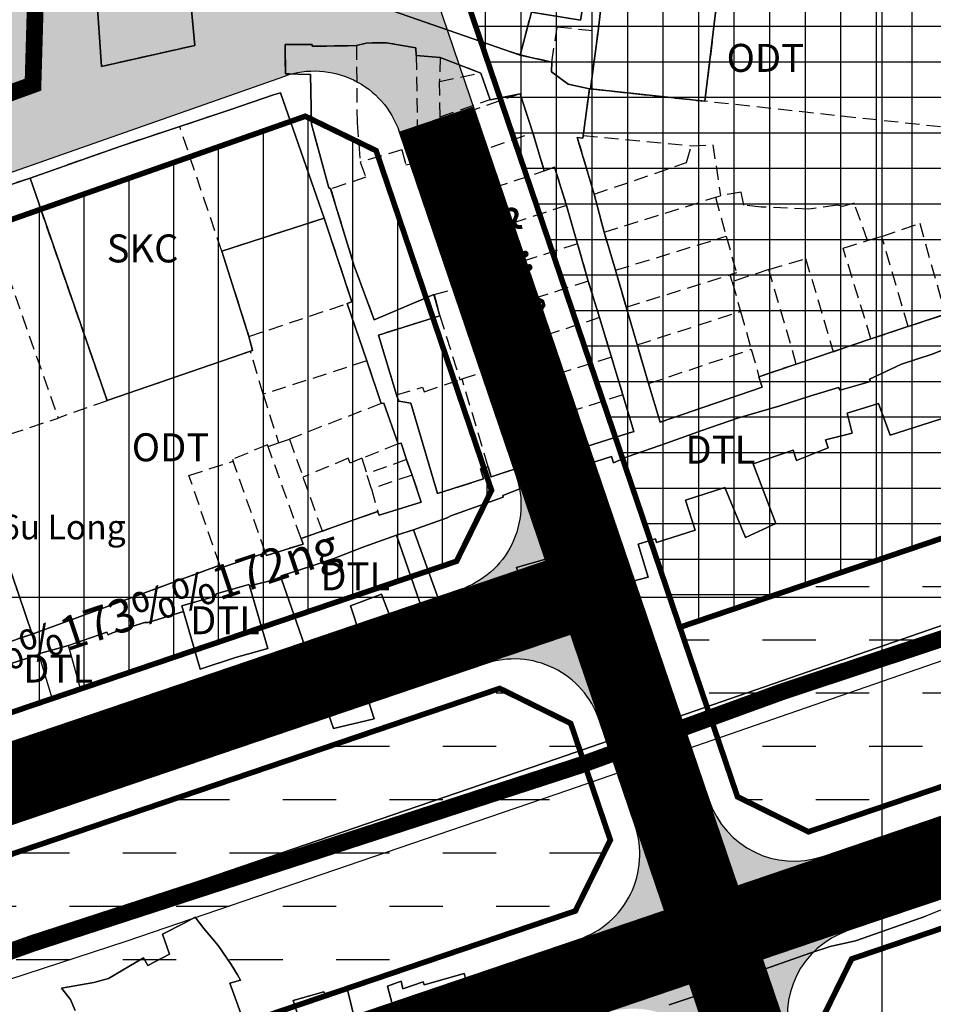
# Model space of a CAD drawing. Units: millimetres. Extents: x 599249 to 600923, y 1188071 to 1189503.
# Drawn here: x 600123 to 600205, y 1188764 to 1188852 of the extents above; entities that cross this region are included whole.
import ezdxf
from ezdxf.enums import TextEntityAlignment as Align

# ---------------------------------------------------------------- set-up
doc = ezdxf.new("R2010")
doc.units = ezdxf.units.MM
doc.header["$LTSCALE"] = 0.2
for name, pattern in [('CENTER', [2, 1.25, -0.25, 0.25, -0.25]), ('CENTER2', [1.125, 0.75, -0.125, 0.125, -0.125]), ('DASHED', [0.75, 0.5, -0.25]), ('HIDDEN', [9.525, 6.35, -3.175])]:
    doc.linetypes.add(name, pattern=pattern)
doc.layers.add('A-TIM', color=8, linetype='CENTER2', lineweight=18)
doc.layers.add('H-DCXDM', color=52, linetype='Continuous', lineweight=25)
for name, color, linetype in [('cocau', 120, 'Continuous'), ('ct cong cong', 1, 'Continuous'), ('ht phuong 11', 250, 'Continuous'), ('long duong', 2, 'Continuous'), ('RANH', 1, 'CENTER'), ('RANH QH', 6, 'Continuous'), ('TEXT', 7, 'Continuous')]:
    doc.layers.add(name, color=color, linetype=linetype)
doc.layers.add('H- DUONG', color=7, linetype='Continuous', lineweight=18, true_color=0x919191)
doc.styles.add('BIGFONT', font='vn_vni.shx', dxfattribs={"height": 0.2})
doc.styles.get("Standard").update_dxf_attribs({"font": 'VNI-Helve-Bold.TTF'})
doc.styles.add('txt', font='vn_vni.shx', dxfattribs={"height": 0.2})
doc.linetypes.add('FENCELINE2', pattern='A,0.25,-0.1,[132,ltypeshp.shx,S=0.1,R=0,X=-0.1,Y=0],-0.1,1', length=1.45)

# ---------------------------------------------------------------- blocks, each defined once
blk = doc.blocks.new('A$C55B358F4')
at = {"layer": 'ht phuong 11', "linetype": 'Continuous'}
for p, q in [((317.5, 100), (317.5, 545)), ((282.48, 344.456), (285.136, 344.976)), ((-611.15, 300), (682.736, 300)), ((241.544, 296.701), (204.566, 284.24)), ((242.129, 294.951), (244.802, 295.691))]:
    blk.add_line(p, q, dxfattribs=at)
at = {"layer": 'ht phuong 11', "linetype": 'HIDDEN'}
for p, q in [((305.26, 374.2), (301.65, 344.31)), ((292.11, 350.59), (294.02, 367.34)), ((291.43, 345.42), (292.11, 350.59)), ((287.97, 347.82), (285.14, 348.45)), ((275.85, 348.4), (276, 340.44)), ((278, 348.22), (275.85, 348.4)), ((278, 348.22), (277.95, 346.09)), ((281.64, 346.84), (278, 348.22)), ((277.95, 346.09), (281.64, 346.84)), ((278, 342.93), (277.95, 346.09)), ((290.78, 341.27), (291.34, 345.43)), ((291.34, 345.43), (291.43, 345.42)), ((291.43, 345.42), (301.65, 344.31)), ((263.12, 344.89), (259.21, 343.54)), ((259.21, 343.54), (256.7, 342.71)), ((254.73, 342.06), (256.7, 342.71)), ((278.09, 342.54), (278, 342.93)), ((278.09, 342.54), (278.5, 340.81)), ((254.73, 342.06), (249.48, 340.31)), ((258.49, 330.92), (254.73, 342.06)), ((286.28, 341.51), (287.3, 338.1)), ((278.5, 340.81), (276, 340.44)), ((290.78, 341.27), (300.46, 340.34)), ((249.48, 340.31), (241.36, 337.45)), ((274.59, 339.99), (270.86, 338.87)), ((276, 340.44), (274.59, 339.99)), ((241.36, 337.45), (236.9, 335.95)), ((248.24, 317.56), (241.36, 337.45)), ((236.9, 335.95), (243.86, 316.01)), ((292.65, 332.61), (291.76, 336.01)), ((292.65, 332.61), (302.6, 335.74)), ((302.6, 335.74), (303.05, 335.88)), ((302.6, 335.74), (303.56, 332.25)), ((289.28, 335.01), (290.26, 331.58)), ((267.64, 333.87), (258.49, 330.92)), ((293.67, 329.22), (292.65, 332.61)), ((293.67, 329.22), (303.56, 332.25)), ((316.19, 331.86), (317.46, 332.24)), ((319.81, 324.19), (317.46, 332.24)), ((258.49, 330.92), (260.92, 323.3)), ((290.26, 331.58), (280.87, 328.56)), ((290.26, 331.58), (291.23, 328.25)), ((294.63, 325.93), (293.67, 329.22)), ((307.35, 329.28), (304.09, 328.19)), ((309.82, 320.83), (307.35, 329.28)), ((291.23, 328.25), (281.6, 325.12)), ((291.23, 328.25), (292.24, 324.98)), ((294.63, 325.93), (303.92, 328.82)), ((304.09, 328.19), (303.92, 328.82)), ((304.09, 328.19), (304.84, 325.53)), ((277.45, 327.04), (280.56, 327.89)), ((280.56, 327.89), (281.6, 325.12)), ((277.45, 327.04), (277.97, 325.15)), ((260.92, 323.3), (269.68, 326.23)), ((269.68, 326.23), (271.45, 321.11)), ((294.63, 325.93), (295.6, 322.56)), ((277.97, 325.15), (279.77, 319.43)), ((281.6, 325.12), (282.74, 321.87)), ((292.24, 324.98), (282.74, 321.87)), ((292.24, 324.98), (293.3, 321.45)), ((295.6, 322.56), (304.84, 325.53)), ((304.84, 325.53), (305.79, 322.15)), ((319.81, 324.19), (323.13, 325.28)), ((316.49, 323.08), (319.81, 324.19)), ((313.11, 321.94), (316.49, 323.08)), ((296.62, 319.09), (295.6, 322.56)), ((296.62, 319.09), (305.79, 322.15)), ((305.79, 322.15), (306.48, 319.7)), ((261.05, 321.97), (248.24, 317.56)), ((262.18, 318.13), (261.05, 321.97)), ((282.74, 321.87), (283.17, 320.56)), ((293.3, 321.45), (284.91, 318.81)), ((293.3, 321.45), (294.32, 318.07)), ((313.11, 321.94), (309.82, 320.83)), ((271.45, 321.11), (262.18, 318.13)), ((271.45, 321.11), (272.73, 317.3)), ((279.96, 319.5), (283.17, 320.56)), ((283.17, 320.56), (283.9, 318.41)), ((309.82, 320.83), (306.48, 319.7)), ((279.77, 319.43), (279.96, 319.5)), ((282.29, 311.64), (279.96, 319.5)), ((284.91, 318.81), (283.9, 318.41)), ((285.89, 315.4), (284.91, 318.81)), ((262.18, 318.13), (263.57, 313.8)), ((294.32, 318.07), (285.89, 315.4)), ((248.24, 317.56), (243.86, 316.01)), ((272.73, 317.3), (264.53, 314.13)), ((263.57, 313.8), (264.53, 314.13)), ((264.53, 314.13), (265.76, 310.73)), ((262.63, 313.47), (263.57, 313.8)), ((265.57, 305.24), (262.63, 313.47)), ((274.25, 313.69), (271, 312.41)), ((271, 312.41), (271.43, 311.04)), ((262.39, 303.95), (259.52, 312.15)), ((275, 312.29), (271.43, 311.04)), ((275.5, 310.91), (275, 312.29)), ((267.48, 305.91), (265.76, 310.73)), ((271.87, 309.68), (271.43, 311.04)), ((275.5, 310.91), (271.87, 309.68)), ((271.87, 309.68), (272.42, 307.66)), ((267.48, 305.91), (272.42, 307.66)), ((265.57, 305.24), (267.48, 305.91))]:
    blk.add_line(p, q, dxfattribs=at)
at = {"layer": 'ht phuong 11', "linetype": 'Continuous'}
for points in [[(324.117, 322.584), (321.948, 321.724), (319.201, 320.813), (316.348, 319.493), (316.438, 319.263), (313.733, 318.493), (313.601, 318.753), (311.118, 318.003), (308.256, 317.063), (304.577, 315.983), (301.369, 314.883), (298.3, 313.783), (294.72, 312.533), (293.5, 311.993), (293.302, 312.583), (289.862, 311.483), (289.912, 311.323), (285.961, 310.012), (283.593, 309.092), (283.618, 308.942), (278.966, 307.262), (278.62, 307.082), (275.617, 306.022), (274.091, 305.532), (271.196, 304.492), (268.499, 303.452), (266.478, 302.762), (263.789, 301.922), (263.798, 301.692), (260.952, 301.002), (260.902, 301.142), (257.982, 300.292), (257.933, 300.091), (254.922, 299.221), (255.071, 298.731), (251.903, 297.731), (251.573, 297.731), (248.736, 296.821), (248.332, 296.641), (248.216, 296.881), (244.802, 295.691), (242.129, 294.951), (242.113, 294.871), (239.127, 293.911)], [(247.4, 352.647), (247.738, 347.426), (256.069, 349.296), (255.788, 352.457)], [(272.368, 352.877), (285.136, 348.446), (287.973, 347.816), (287.94, 346.936), (289.442, 345.846), (291.339, 345.426), (290.753, 341.025), (290.25, 341.065), (291.759, 336.015), (292.65, 332.615), (293.673, 329.224), (296.618, 319.093), (297.649, 315.643), (306.779, 318.763), (306.483, 319.703), (316.488, 323.084), (323.128, 325.284)], [(255.788, 352.457), (256.069, 349.296), (247.738, 347.426), (247.4, 352.647)], [(247.4, 352.647), (247.738, 347.426), (256.069, 349.296), (255.788, 352.457)], [(76.932, 213.013), (143.133, 236.965), (202.381, 256.867), (249.05, 272.099), (288.386, 285.55), (340.177, 303.492), (387.201, 318.723), (421.079, 330.155), (446.019, 338.455), (476.621, 350.456)], [(477.973, 347.764), (447.041, 335.633), (428.774, 329.554), (420.832, 326.905), (388.143, 315.875), (341.13, 300.647), (289.362, 282.713), (250.001, 269.254), (203.324, 254.019), (144.121, 234.132), (77.942, 210.188)], [(294.1, 368.09), (292.11, 350.59), (291.43, 345.42), (301.65, 344.31), (305.26, 374.2)], [(323.128, 325.284), (316.488, 323.084), (306.483, 319.703), (306.779, 318.763), (297.649, 315.643), (296.618, 319.093), (293.673, 329.224), (292.65, 332.615), (291.759, 336.015), (290.25, 341.065), (290.753, 341.025), (291.339, 345.426), (289.442, 345.846), (287.94, 346.936), (287.973, 347.816), (285.136, 348.446), (286.159, 352.277), (290.53, 351.566), (293.26, 367.468)], [(281.911, 376.009), (280.913, 370.208), (280.789, 369.558), (293.26, 367.468), (290.53, 351.566), (286.159, 352.277), (285.136, 348.446)], [(285.136, 348.446), (287.973, 347.816), (287.94, 346.936), (289.442, 345.846), (291.339, 345.426), (290.753, 341.025), (290.25, 341.065), (291.759, 336.015), (292.65, 332.615), (293.673, 329.224), (296.618, 319.093), (297.649, 315.643), (306.779, 318.763), (306.483, 319.703), (316.488, 323.084), (323.128, 325.284)], [(305.26, 374.2), (301.65, 344.31), (291.43, 345.42), (292.11, 350.59), (294.1, 368.09), (295.05, 375.609)], [(239.127, 293.911), (242.113, 294.871), (242.129, 294.951), (243.3, 291.011), (245.882, 291.811), (244.802, 295.691), (248.216, 296.881), (248.332, 296.641), (248.736, 296.821), (251.573, 297.731), (251.903, 297.731), (255.071, 298.731), (256.572, 293.581), (259.731, 294.601), (262.61, 295.401), (260.952, 301.002), (263.798, 301.692), (268.483, 288.26), (272.112, 289.12), (270.998, 292.581), (269.959, 294.481), (269.472, 296.261), (270.817, 296.711), (269.984, 299.231), (272.772, 300.282), (274.034, 296.911), (276.69, 298.071), (274.091, 305.532), (275.617, 306.022), (279.181, 296.111), (282.01, 297.071), (284.187, 297.871), (283.041, 301.382), (284.987, 302.082), (284.822, 302.662), (287.833, 303.532), (287.998, 302.942), (291.982, 304.072), (292.914, 300.832), (296.593, 301.802), (295.694, 304.742), (297.228, 305.222), (297.327, 304.902), (300.791, 306.002), (299.933, 308.672), (303.447, 309.802), (305.287, 305.342), (308, 306.572), (305.963, 311.923), (309.543, 313.153), (309.848, 312.203), (312.677, 313.353), (312.438, 314.063), (314.822, 314.663), (314.368, 316.453), (317.148, 317.323), (318.203, 314.493), (323.994, 316.323)], [(466.463, 346.472), (446.019, 338.455), (421.079, 330.155), (386.677, 318.553), (386.677, 318.553), (340.177, 303.492), (288.386, 285.55), (249.05, 272.099), (202.381, 256.867), (143.133, 236.965), (76.932, 213.013)], [(285.136, 348.446), (272.368, 352.877), (266.668, 353.807)], [(268.054, 336.595), (266.511, 342.266), (266.42, 346.716), (264.169, 346.756), (264.144, 349.376), (266.552, 349.376), (266.577, 349.226), (270.52, 349.286), (271.402, 349.516), (273.201, 349.536), (275.832, 349.086), (275.848, 348.396), (278.001, 348.216), (281.639, 346.836), (282.48, 344.456)], [(324.002, 278.279), (316.273, 276.039), (313.056, 275.499), (310.112, 274.749), (304.907, 272.869), (305.542, 270.919), (301.204, 269.419), (295.842, 267.638), (295.372, 269.048), (291.941, 267.798), (292.559, 265.928), (286.893, 264.728), (286.34, 266.888), (283.659, 266.218), (283.816, 265.558), (280.599, 264.768), (280.154, 266.368), (276.582, 265.358), (276.483, 265.628), (274.669, 265.018), (274.512, 265.698), (273.3, 265.228), (273.976, 262.658)], [(270.503, 261.748), (269.654, 265.138), (268.301, 264.698), (267.658, 264.598), (267.616, 264.728), (264.87, 263.948), (265.398, 262.298)], [(260.68, 261.488), (259.203, 265.518), (260.16, 265.768), (259.896, 266.248), (259.319, 267.178), (258.18, 268.868), (256.877, 270.409), (256.102, 271.419), (255.178, 270.909), (253.182, 269.899), (253.834, 268.098), (251.887, 267.098), (251.508, 267.768), (248.381, 265.928), (247.07, 265.578), (244.183, 265.078), (244.967, 264.048), (245.404, 263.068)], [(76.932, 213.013), (143.133, 236.965), (202.381, 256.867), (249.05, 272.099), (288.386, 285.55), (340.177, 303.492), (386.677, 318.553), (421.079, 330.155), (446.019, 338.455), (466.463, 346.472)], [(204.566, 284.24), (241.544, 296.701), (258.312, 302.852), (258.403, 302.632), (262.387, 303.952), (262.486, 303.722), (265.752, 304.752), (265.571, 305.242), (272.417, 307.662), (272.549, 307.322), (276.31, 308.482), (275.502, 310.913), (274.999, 312.293), (274.512, 313.763), (274.248, 313.693), (272.961, 317.353), (272.73, 317.303), (271.452, 321.114), (269.679, 326.234), (270.124, 326.384), (267.641, 333.875), (267.641, 333.875), (263.732, 345.066), (263.121, 344.886), (259.211, 343.536), (249.478, 340.305), (241.362, 337.445), (236.9, 335.955)], [(241.362, 337.445), (249.478, 340.305), (259.211, 343.536), (263.121, 344.886), (263.732, 345.066), (267.641, 333.875)], [(285.136, 344.976), (286.282, 341.505), (287.297, 338.095), (288.221, 338.435), (289.277, 335.015), (291.231, 328.254), (292.238, 324.984), (295.298, 314.793), (286.852, 312.113), (285.886, 315.403), (284.913, 318.813), (283.899, 318.413), (285.969, 311.873), (282.546, 310.743), (282.29, 311.643), (281.614, 311.473), (281.878, 310.583), (277.77, 309.262), (275.378, 317.353), (274.314, 317.523), (274.108, 318.073), (272.483, 323.414), (277.968, 325.154), (277.448, 327.044), (272.112, 324.794), (270.322, 329.624)], [(323.994, 316.323), (318.203, 314.493), (317.148, 317.323), (314.368, 316.453), (314.822, 314.663), (312.438, 314.063), (312.677, 313.353), (309.848, 312.203), (309.543, 313.153), (305.963, 311.923), (308, 306.572), (305.287, 305.342), (303.447, 309.802), (299.933, 308.672), (300.791, 306.002), (297.327, 304.902), (297.228, 305.222), (295.694, 304.742), (296.593, 301.802), (292.914, 300.832), (291.982, 304.072), (287.998, 302.942), (287.833, 303.532), (284.822, 302.662), (284.987, 302.082), (283.041, 301.382), (284.187, 297.871), (282.01, 297.071), (279.181, 296.111), (275.617, 306.022), (278.62, 307.082), (278.966, 307.262), (283.618, 308.942), (283.593, 309.092), (285.961, 310.012), (289.912, 311.323), (289.862, 311.483), (293.302, 312.583), (293.5, 311.993), (294.72, 312.533), (298.3, 313.783), (301.369, 314.883), (304.577, 315.983), (308.256, 317.063), (311.118, 318.003), (313.601, 318.753), (313.733, 318.493), (316.438, 319.263), (316.348, 319.493), (319.201, 320.813), (321.948, 321.724), (324.117, 322.584)], [(297.228, 305.222), (297.327, 304.902), (300.791, 306.002), (299.933, 308.672), (303.447, 309.802), (305.287, 305.342), (308, 306.572), (305.963, 311.923), (309.543, 313.153), (309.848, 312.203), (312.677, 313.353), (312.438, 314.063), (314.822, 314.663), (314.368, 316.453), (317.148, 317.323), (318.203, 314.493), (323.994, 316.323)], [(236.9, 335.955), (241.362, 337.445), (248.241, 317.563), (261.232, 322.034), (260.919, 323.304), (258.494, 330.924), (267.641, 333.875), (270.124, 326.384), (269.679, 326.234), (271.452, 321.114), (272.73, 317.303), (272.961, 317.353), (274.248, 313.693), (274.512, 313.763), (274.999, 312.293), (275.502, 310.913), (276.31, 308.482), (272.549, 307.322), (272.417, 307.662), (265.571, 305.242), (265.752, 304.752), (262.486, 303.722), (262.387, 303.952), (258.403, 302.632), (258.312, 302.852), (241.544, 296.701), (237.353, 308.992)], [(241.362, 337.445), (236.9, 335.955), (232.536, 334.555), (227.843, 332.975), (227.85, 332.955)], [(267.641, 333.875), (258.494, 330.924), (260.919, 323.304), (261.232, 322.034), (248.241, 317.563), (241.362, 337.445)], [(268.054, 336.595), (268.214, 336.478), (270.322, 329.624)], [(267.641, 333.875), (270.124, 326.384), (269.679, 326.234), (271.452, 321.114), (272.73, 317.303), (272.961, 317.353), (274.248, 313.693), (274.512, 313.763), (274.999, 312.293), (275.502, 310.913), (276.31, 308.482), (272.549, 307.322), (272.417, 307.662), (265.571, 305.242), (265.752, 304.752), (262.486, 303.722), (262.387, 303.952), (258.403, 302.632), (258.312, 302.852), (241.544, 296.701)], [(227.85, 332.955), (236.43, 308.772), (237.353, 308.992), (241.544, 296.701)], [(76.932, 213.013), (143.133, 236.965), (202.381, 256.867), (249.05, 272.099), (288.386, 285.55), (340.177, 303.492), (387.201, 318.723), (421.079, 330.155)], [(324.117, 322.584), (321.948, 321.724), (319.201, 320.813), (316.348, 319.493), (316.438, 319.263), (313.733, 318.493), (313.601, 318.753), (311.118, 318.003), (308.256, 317.063), (304.577, 315.983), (301.369, 314.883), (298.3, 313.783), (294.72, 312.533), (293.5, 311.993), (293.302, 312.583), (289.862, 311.483), (289.912, 311.323), (285.961, 310.012), (283.593, 309.092), (283.618, 308.942), (278.966, 307.262), (278.62, 307.082), (275.617, 306.022)], [(245.404, 263.068), (244.967, 264.048), (244.183, 265.078), (247.07, 265.578), (248.381, 265.928), (251.508, 267.768), (251.887, 267.098), (253.834, 268.098), (253.182, 269.899), (255.178, 270.909), (256.102, 271.419), (256.877, 270.409), (258.18, 268.868), (259.319, 267.178), (259.896, 266.248), (260.16, 265.768), (259.203, 265.518), (260.68, 261.488)], [(265.398, 262.298), (264.87, 263.948), (267.616, 264.728), (267.658, 264.598), (268.301, 264.698), (269.654, 265.138), (270.503, 261.748)], [(273.976, 262.658), (273.3, 265.228), (274.512, 265.698), (274.669, 265.018), (276.483, 265.628), (276.582, 265.358), (280.154, 266.368), (280.599, 264.768), (283.816, 265.558), (283.659, 266.218), (286.34, 266.888), (286.893, 264.728), (292.559, 265.928), (291.941, 267.798), (295.372, 269.048), (295.842, 267.638), (301.204, 269.419), (305.542, 270.919), (304.907, 272.869), (310.112, 274.749), (313.056, 275.499), (316.273, 276.039), (324.002, 278.279)], [(322.71, 272.04), (321.404, 271.499), (315.094, 269.279), (312.842, 268.788), (311.118, 268.218), (306.887, 266.738), (306.994, 266.438), (298.473, 263.568)], [(239.127, 293.911), (242.113, 294.871), (242.129, 294.951), (243.3, 291.011), (245.882, 291.811), (244.802, 295.691), (248.216, 296.881), (248.332, 296.641), (248.736, 296.821), (251.573, 297.731), (251.903, 297.731), (255.071, 298.731), (256.572, 293.581), (259.731, 294.601), (262.61, 295.401), (260.952, 301.002), (263.798, 301.692), (268.483, 288.26), (272.112, 289.12), (270.998, 292.581), (269.959, 294.481), (269.472, 296.261), (270.817, 296.711), (269.984, 299.231), (272.772, 300.282), (274.034, 296.911), (276.69, 298.071), (274.091, 305.532), (275.617, 306.022), (279.181, 296.111), (282.01, 297.071), (284.187, 297.871), (283.041, 301.382), (284.987, 302.082), (284.822, 302.662), (287.833, 303.532), (287.998, 302.942), (291.982, 304.072), (292.914, 300.832), (296.593, 301.802), (295.694, 304.742), (297.228, 305.222)], [(274.091, 305.532), (271.196, 304.492), (268.499, 303.452), (266.478, 302.762), (263.789, 301.922), (263.798, 301.692)], [(245.404, 263.068), (244.967, 264.048), (244.183, 265.078), (247.07, 265.578), (248.381, 265.928), (251.508, 267.768), (251.887, 267.098), (253.834, 268.098), (253.182, 269.899), (255.178, 270.909), (256.102, 271.419), (256.877, 270.409), (258.18, 268.868), (259.319, 267.178), (259.896, 266.248), (260.16, 265.768), (259.203, 265.518), (260.68, 261.488)], [(265.398, 262.298), (264.87, 263.948), (267.616, 264.728), (267.658, 264.598), (268.301, 264.698), (269.654, 265.138), (270.503, 261.748)], [(273.976, 262.658), (273.3, 265.228), (274.512, 265.698), (274.669, 265.018), (276.483, 265.628), (276.582, 265.358), (280.154, 266.368), (280.599, 264.768), (283.816, 265.558), (283.659, 266.218), (286.34, 266.888), (286.893, 264.728), (292.559, 265.928), (291.941, 267.798), (295.372, 269.048), (295.842, 267.638), (301.204, 269.419), (305.542, 270.919), (304.907, 272.869), (310.112, 274.749), (313.056, 275.499), (316.273, 276.039), (324.002, 278.279)], [(260.952, 301.002), (260.902, 301.142), (257.982, 300.292), (257.933, 300.091), (254.922, 299.221), (255.071, 298.731)], [(298.473, 263.568), (306.994, 266.438), (306.887, 266.738), (311.118, 268.218), (312.842, 268.788), (315.094, 269.279), (321.404, 271.499)]]:
    blk.add_lwpolyline(points, dxfattribs=at)
for points in [[(281.911, 376.009), (280.913, 370.208), (280.789, 369.558), (293.26, 367.468), (290.53, 351.566), (286.159, 352.277), (285.136, 348.446), (272.368, 352.877), (266.668, 353.807), (266.676, 355.407), (267.831, 362.648), (268.524, 366.698), (265.967, 367.118), (263.418, 367.448), (264.21, 372.328), (267.979, 371.778), (269.068, 377.749), (270.668, 377.459), (271.097, 379.829), (282.381, 378.079)], [(305.26, 374.2), (301.65, 344.31), (291.43, 345.42), (292.11, 350.59), (294.1, 368.09), (295.05, 375.609)], [(289.277, 335.015), (288.221, 338.435), (287.297, 338.095), (286.282, 341.505), (285.136, 344.976), (282.48, 344.456), (281.639, 346.836), (278.001, 348.216), (275.848, 348.396), (275.832, 349.086), (273.201, 349.536), (271.402, 349.516), (270.52, 349.286), (266.577, 349.226), (266.552, 349.376), (264.144, 349.376), (264.169, 346.756), (266.42, 346.716), (266.511, 342.266), (268.054, 336.595), (268.214, 336.478), (270.322, 329.624), (272.112, 324.794), (277.448, 327.044), (277.968, 325.154), (272.483, 323.414), (274.108, 318.073), (274.314, 317.523), (275.378, 317.353), (277.77, 309.262), (281.878, 310.583), (281.614, 311.473), (282.29, 311.643), (282.546, 310.743), (285.969, 311.873), (283.899, 318.413), (284.913, 318.813), (285.886, 315.403), (286.852, 312.113), (295.298, 314.793), (292.238, 324.984), (291.231, 328.254)], [(289.277, 335.015), (291.231, 328.254), (292.238, 324.984), (295.298, 314.793), (286.852, 312.113), (285.886, 315.403), (284.913, 318.813), (283.899, 318.413), (285.969, 311.873), (282.546, 310.743), (282.29, 311.643), (281.614, 311.473), (281.878, 310.583), (277.77, 309.262), (275.378, 317.353), (274.314, 317.523), (274.108, 318.073), (272.483, 323.414), (277.968, 325.154), (277.448, 327.044), (272.112, 324.794), (270.322, 329.624), (268.214, 336.478), (268.054, 336.595), (266.511, 342.266), (266.42, 346.716), (264.169, 346.756), (264.144, 349.376), (266.552, 349.376), (266.577, 349.226), (270.52, 349.286), (271.402, 349.516), (273.201, 349.536), (275.832, 349.086), (275.848, 348.396), (278.001, 348.216), (281.639, 346.836), (282.48, 344.456), (285.136, 344.976), (286.282, 341.505), (287.297, 338.095), (288.221, 338.435)], [(267.641, 333.875), (258.494, 330.924), (260.919, 323.304), (261.232, 322.034), (248.241, 317.563), (241.362, 337.445), (249.478, 340.305), (259.211, 343.536), (263.121, 344.886), (263.732, 345.066)], [(241.544, 296.701), (204.566, 284.24), (192.177, 320.693), (227.85, 332.955), (236.43, 308.772), (237.353, 308.992)], [(263.798, 301.692), (263.789, 301.922), (266.478, 302.762), (268.499, 303.452), (271.196, 304.492), (274.091, 305.532), (276.69, 298.071), (274.034, 296.911), (272.772, 300.282), (269.984, 299.231), (270.817, 296.711), (269.472, 296.261), (269.959, 294.481), (270.998, 292.581), (272.112, 289.12), (268.483, 288.26)], [(260.952, 301.002), (262.61, 295.401), (259.731, 294.601), (256.572, 293.581), (255.071, 298.731), (254.922, 299.221), (257.933, 300.091), (257.982, 300.292), (260.902, 301.142)]]:
    blk.add_lwpolyline(points, close=True, dxfattribs=at)
at = {"layer": 'ht phuong 11', "linetype": 'HIDDEN'}
for points in [[(285.14, 348.45), (286.16, 352.28), (290.53, 351.57), (293.26, 367.47)], [(255.79, 352.46), (256.07, 349.3), (247.74, 347.43), (247.4, 352.65), (248.79, 352.82), (247.86, 360.89), (248.26, 361), (248.17, 364.42)], [(285.14, 348.45), (272.37, 352.88), (266.67, 353.81)], [(287.97, 347.82), (288.46, 350.97), (292.11, 350.59)], [(268.22, 336.48), (268.05, 336.6), (266.51, 342.27), (266.42, 346.72), (264.17, 346.76), (264.14, 349.38), (266.55, 349.38), (266.58, 349.23), (270.52, 349.29)], [(275.85, 348.4), (275.83, 349.09), (273.2, 349.54), (271.4, 349.52), (270.52, 349.29)], [(270.52, 349.29), (270.58, 342.39), (270.86, 338.87)], [(287.97, 347.82), (287.94, 346.94), (289.44, 345.85), (291.34, 345.43)], [(278, 342.93), (282.48, 344.46), (281.64, 346.84)], [(263.12, 344.89), (263.73, 345.07), (267.64, 333.87)], [(286.28, 341.51), (285.14, 344.98), (278.09, 342.54)], [(324.58, 341.62), (324.6, 341.82), (301.65, 344.31)], [(278.5, 340.81), (278.96, 338.98), (286.28, 341.51)], [(290.78, 341.27), (290.75, 341.03), (290.25, 341.07), (291.76, 336.01)], [(274.59, 339.99), (274.94, 338.65), (276.13, 338.88), (277.38, 334.8), (287.3, 338.1)], [(291.76, 336.01), (300, 338.84), (300.46, 340.34)], [(300.46, 340.34), (302.36, 340.42), (303.05, 335.88)], [(270.86, 338.87), (271.37, 337.53), (268.22, 336.48)], [(287.3, 338.1), (288.22, 338.44), (289.28, 335.01)], [(268.22, 336.48), (270.32, 329.62), (272.11, 324.79), (277.45, 327.04)], [(316.19, 331.86), (314.99, 335.2), (313.93, 334.92), (313.48, 335.03), (310.94, 334.67), (306.68, 334.86), (305.13, 335.02), (304.89, 336.2), (303.05, 335.88)], [(232.54, 334.55), (227.84, 332.97), (236.43, 308.77), (237.35, 308.99), (241.54, 296.7), (258.31, 302.85)], [(232.54, 334.55), (239.54, 314.56), (243.86, 316.01)], [(289.28, 335.01), (279.95, 331.92), (280.87, 328.56)], [(267.64, 333.87), (270.12, 326.38), (269.68, 326.23)], [(227.85, 332.95), (236.43, 308.77), (237.35, 308.99), (241.54, 296.7), (204.57, 284.24)], [(317.46, 332.24), (320.84, 333.41), (323.13, 325.28)], [(303.56, 332.25), (304.47, 328.97), (303.92, 328.82)], [(316.49, 323.08), (314, 331.19), (316.19, 331.86)], [(307.35, 329.28), (310.65, 330.26), (313.11, 321.94)], [(280.87, 328.56), (281.02, 328.01), (280.56, 327.89)], [(277.97, 325.15), (272.48, 323.41), (274.11, 318.07)], [(260.92, 323.3), (261.23, 322.03), (261.05, 321.97)], [(274.11, 318.07), (276.42, 318.77), (276.57, 318.36), (279.77, 319.43)], [(306.48, 319.7), (306.78, 318.76), (297.65, 315.64), (296.62, 319.09)], [(274.11, 318.07), (274.31, 317.52), (275.38, 317.35), (277.77, 309.26), (281.88, 310.58), (281.61, 311.47), (282.29, 311.64)], [(283.9, 318.41), (285.97, 311.87), (282.55, 310.74), (282.29, 311.64)], [(294.32, 318.07), (295.3, 314.79), (286.85, 312.11), (285.89, 315.4)], [(274.25, 313.69), (272.96, 317.35), (272.73, 317.3)], [(262.63, 313.47), (262.57, 313.61), (259.46, 312.33), (259.52, 312.15)], [(275, 312.29), (274.51, 313.76), (274.25, 313.69)], [(271, 312.41), (269.96, 311.98), (269.79, 312.42), (265.76, 310.73)], [(258.31, 302.85), (255.56, 310.87), (259.52, 312.15)], [(275.5, 310.91), (276.31, 308.48), (272.55, 307.32), (272.42, 307.66)], [(265.57, 305.24), (265.75, 304.75), (262.49, 303.72), (262.39, 303.95)], [(262.39, 303.95), (258.4, 302.63), (258.31, 302.85)]]:
    blk.add_lwpolyline(points, dxfattribs=at)
at = {"layer": 'ht phuong 11', "linetype": 'Continuous'}
for s, height, style, p in [('ODT', 2.5, 'txt', (307.05, 347.868)), ('ODT', 2.5, 'txt', (281.405, 332.165)), ('SKC', 2.5, 'txt', (251.416, 330.841)), ('ODT', 2.5, 'txt', (253.909, 313.071)), ('DTL', 2.5, 'txt', (303.034, 312.858)), ('C%%172 s%%235 bao b%%215 C%%246u Long', 2.2, 'BIGFONT', (216.547, 305.98)), ('DTL', 2.5, 'txt', (270.414, 301.541)), ('DTL', 2.5, 'txt', (258.777, 297.616)), ('DTL', 2.5, 'txt', (243.872, 293.299))]:
    blk.add_text(s, height=height, dxfattribs=dict(at, style=style)).set_placement(p, align=Align.MIDDLE)
at = {"layer": 'ht phuong 11', "linetype": 'Continuous', "style": 'BIGFONT'}
blk.add_text('H%%206m 1 T%%239ng Thi%%214n V%%173%%172ng ', height=3, rotation=18.4432, dxfattribs=at).set_placement((218.396, 287.57), align=Align.MIDDLE)

msp = doc.modelspace()

# ---------------------------------------------------------------- hatches: boundary and pattern name
h = msp.add_hatch()
h.set_pattern_fill('CROSS', color=3, scale=0.35, style=0)
h.set_pattern_definition([(0, (602470.8758, 1187947.8485), (2.2225, 2.2225), [1.11125, -3.33375]), (90, (602471.4314, 1187947.293), (-2.2225, 2.2225), [1.11125, -3.33375])])
edge = h.paths.add_edge_path()
edge.add_arc((600293.044, 1189852.072), 955.169, 259.209622, 260.181847)
edge.add_line((600130.167, 1188910.892), (600131.59, 1188916.187))
edge.add_line((600131.59, 1188916.187), (600131.59, 1188916.187))
edge.add_line((600131.59, 1188916.187), (600133.44, 1188922.707))
edge.add_line((600133.44, 1188922.707), (600118.546, 1188925.228))
edge.add_line((600118.546, 1188925.228), (600088.497, 1188932.511))
edge.add_line((600088.497, 1188932.511), (600069.036, 1188937.262))
edge.add_line((600069.036, 1188937.262), (600031.543, 1188949.917))
edge.add_line((600031.543, 1188949.917), (600021.196, 1188954.84))
edge.add_line((600021.196, 1188954.84), (600001.394, 1188959.232))
edge.add_line((600001.394, 1188959.232), (599987.99, 1188960.62))
edge.add_line((599987.99, 1188960.62), (599977.086, 1188960.912))
edge.add_line((599977.086, 1188960.912), (599951.395, 1188960.087))
edge.add_line((599951.395, 1188960.087), (599935.816, 1188958.117))
edge.add_line((599935.816, 1188958.117), (599925.831, 1188955.929))
edge.add_line((599925.831, 1188955.929), (599898.808, 1188947.409))
edge.add_line((599898.808, 1188947.409), (599888.539, 1188944.093))
edge.add_line((599888.539, 1188944.093), (599876.768, 1188939.704))
edge.add_line((599876.768, 1188939.704), (599865.247, 1188934.134))
edge.add_line((599865.247, 1188934.134), (599852.09, 1188927.147))
edge.add_line((599852.09, 1188927.147), (599838.583, 1188922.781))
edge.add_line((599838.583, 1188922.781), (599787.503, 1188908.124))
edge.add_line((599787.503, 1188908.124), (599780.038, 1188905.898))
edge.add_line((599780.038, 1188905.898), (599752.556, 1188898.059))
edge.add_line((599752.556, 1188898.059), (599719.072, 1188889.055))
edge.add_line((599719.072, 1188889.055), (599682.191, 1188879.198))
edge.add_line((599682.191, 1188879.198), (599655.105, 1188872.504))
edge.add_line((599655.105, 1188872.504), (599633.226, 1188864.515))
edge.add_line((599633.226, 1188864.515), (599599.785, 1188851.175))
edge.add_line((599599.785, 1188851.175), (599582.864, 1188844.343))
edge.add_line((599582.864, 1188844.343), (599522.342, 1188819.905))
edge.add_line((599522.342, 1188819.905), (599504.659, 1188814.544))
edge.add_line((599504.659, 1188814.544), (599461.619, 1188801.53))
edge.add_line((599461.619, 1188801.53), (599429.432, 1188792.225))
edge.add_line((599429.432, 1188792.225), (599415.909, 1188785.552))
edge.add_line((599415.909, 1188785.552), (599415.911, 1188785.544))
edge.add_line((599415.911, 1188785.544), (599416.286, 1188784.237))
edge.add_line((599416.286, 1188784.237), (599416.673, 1188782.763))
edge.add_line((599416.673, 1188782.763), (599417.097, 1188781.215))
edge.add_arc((599365.977, 1188767.221), 53, 14.36774, 15.30897, ccw=False)
edge.add_line((599417.32, 1188780.373), (599418.398, 1188780.659))
edge.add_arc((599437.237, 1188768.676), 22.327, 102.20817, 147.54026, ccw=False)
edge.add_line((599432.516, 1188790.498), (599479.605, 1188804.145))
edge.add_line((599479.605, 1188804.145), (599523.803, 1188817.675))
edge.add_line((599523.803, 1188817.675), (599532.831, 1188821.054))
edge.add_line((599532.831, 1188821.054), (599623.505, 1188857.396))
edge.add_line((599623.505, 1188857.396), (599636.239, 1188863.317))
edge.add_line((599636.239, 1188863.317), (599664.938, 1188872.525))
edge.add_line((599664.938, 1188872.525), (599743.406, 1188892.515))
edge.add_line((599743.406, 1188892.515), (599866.281, 1188927.06))
edge.add_line((599866.281, 1188927.06), (599869.788, 1188930.765))
edge.add_line((599869.788, 1188930.765), (599872.418, 1188932.753))
edge.add_line((599872.418, 1188932.753), (599877.703, 1188935.514))
edge.add_line((599877.703, 1188935.514), (599898.146, 1188942.713))
edge.add_line((599898.146, 1188942.713), (599910.804, 1188948.544))
edge.add_line((599910.804, 1188948.544), (599921.554, 1188952.585))
edge.add_line((599921.554, 1188952.585), (599935.378, 1188955.528))
edge.add_line((599935.378, 1188955.528), (599937.095, 1188955.781))
edge.add_line((599937.095, 1188955.781), (599979.755, 1188958.411))
edge.add_line((599979.755, 1188958.411), (599981.506, 1188958.365))
edge.add_line((599981.506, 1188958.365), (599991.565, 1188957.209))
edge.add_line((599991.565, 1188957.209), (599998.926, 1188956.104))
edge.add_line((599998.926, 1188956.104), (600001.788, 1188955.565))
edge.add_line((600001.788, 1188955.565), (600021.055, 1188949.663))
edge.add_line((600021.055, 1188949.663), (600041.639, 1188941.349))
edge.add_line((600041.639, 1188941.349), (600114.22, 1188913.791))
h = msp.add_hatch()
h.set_pattern_fill('DASH', color=4, scale=1.5, style=0)
h.paths.add_polyline_path([(600299.463, 1188815.04), (600299.461, 1188815.044), (600328.157, 1188824.8), (600328.597, 1188847.141), (600181.918, 1188797.315), (600187.064, 1188782.164), (600193.407, 1188779.037)])
h = msp.add_hatch()
h.set_pattern_fill('DASH', color=4, scale=1.5, style=0)
h.paths.add_polyline_path([(600172.576, 1188771.963), (600175.702, 1188778.306), (600172.164, 1188788.721), (600165.821, 1188791.848), (599838.966, 1188680.819), (599835.84, 1188674.476), (599839.341, 1188664.17), (599845.72, 1188660.934)])
at = {"layer": 'ct cong cong'}
h = msp.add_hatch(dxfattribs=at)
h.set_pattern_fill('NET', color=256, style=0)
h.set_pattern_definition([(0, (603904.702, 1187800.1005), (0, 3.175), []), (90, (603904.702, 1187800.1005), (-3.175, 2e-16), [])])
edge = h.paths.add_edge_path()
edge.add_line((600218.592, 1188879.637), (600160.824, 1188859.243))
edge.add_arc((600049.384, 1188813.934), 120.299, 21.64712, 22.12553, ccw=False)
edge.add_line((600161.198, 1188858.311), (600181.918, 1188797.315))
edge.add_line((600181.918, 1188797.315), (600283.148, 1188831.702))
edge.add_line((600283.148, 1188831.702), (600270.35, 1188869.377))
edge.add_arc((599879.346, 1187646.277), 1284.079, 72.271822, 73.249881)
edge.add_line((600249.415, 1188875.873), (600224.979, 1188879.039))
edge.add_line((600224.979, 1188879.039), (600218.592, 1188879.637))
at = {"layer": 'H- DUONG'}
for points in [[(600126.952, 1188897.885), (600126.952, 1188898.76), (600117.538, 1188901.835), (600106.235, 1188906.127), (600104.003, 1188900.556), (600110.129, 1188898.23), (600115.557, 1188896.048, -0.316198), (600120.567, 1188888.334), (600119.316, 1188854.074, -0.31164), (600113.883, 1188846.787), (600111.753, 1188846.067), (600113.43, 1188841.895), (600124.124, 1188845.796), (600125.409, 1188890.257)], [(600159.079, 1188856.778), (600137.06, 1188856.778), (600124.258, 1188845.474), (600113.481, 1188841.767), (600115.894, 1188835.765), (600146.613, 1188846.571, -0.417379), (600156.843, 1188841.597), (600157.387, 1188839.995), (600163.848, 1188842.738)], [(600173.927, 1188813.065), (600167.294, 1188810.83, -0.414214), (600162.292, 1188800.682), (600164.528, 1188794.048), (600164.544, 1188794.054, -0.414214), (600174.692, 1188789.052), (600181.325, 1188791.288)], [(600194.7, 1188776.839, -0.414295), (600184.542, 1188781.819), (600177.908, 1188779.583, -0.414214), (600172.906, 1188769.435), (600175.142, 1188762.802), (600175.158, 1188762.807, -0.414214), (600185.306, 1188757.806), (600191.934, 1188760.057, -0.414132), (600196.936, 1188770.205)]]:
    msp.add_hatch(color=256, dxfattribs=at).paths.add_polyline_path(points)
h = msp.add_hatch(color=256, dxfattribs=at)
h.paths.add_polyline_path([(600165.692, 1188895.341, -0.000211), (600164.885, 1188895.449), (600127.139, 1188898.744), (600126.945, 1188897.851), (600125.409, 1188890.257), (600124.124, 1188845.796), (600123.24, 1188845.474), (600124.258, 1188845.474), (600137.06, 1188856.778), (600159.079, 1188856.778), (600158.875, 1188857.377, 0.033787), (600152.032, 1188871.723, -0.618957), (600164.083, 1188889.503, 0.000152), (600164.668, 1188889.425)])
h.paths.add_polyline_path([(600145.27, 1188870.44, 0.024121), (600139.389, 1188879.405, 0.715185), (600128.539, 1188876.053), (600128.22, 1188865.246, 0.538781), (600136.424, 1188859.489), (600142.306, 1188861.815, 0.460614)], flags=16)
at = {"layer": 'H-DCXDM'}
h = msp.add_hatch(dxfattribs=at)
h.set_pattern_fill('_USER', color=256, scale=4, angle=90, style=0, pattern_type=0)
h.set_pattern_definition([(90, (603904.702, 1187800.1005), (-4, 2e-16), [])])
h.paths.add_polyline_path([(600161.962, 1188803.21), (600165.088, 1188809.552), (600154.778, 1188839.903), (600148.453, 1188842.978), (600110.464, 1188829.614), (600078.689, 1188818.595), (600067.948, 1188815.032), (600045.374, 1188807.293), (600037.895, 1188804.844), (600017.179, 1188798.045), (600005.51, 1188793.957), (599989.869, 1188788.481), (599964.678, 1188780.268), (599924.529, 1188766.311), (599901.773, 1188758.836), (599877.694, 1188750.897), (599860.854, 1188745.351), (599859.124, 1188744.885), (599840.173, 1188738.427), (599825.109, 1188733.309), (599821.555, 1188732.096), (599818.425, 1188725.745), (599828.764, 1188695.307), (599835.107, 1188692.181)])

# ---------------------------------------------------------------- linework, layer by layer
at = {"layer": 'A-TIM', "ltscale": 20}
for points in [[(599304.913, 1188532.775), (599381.24, 1188570.63), (599400.108, 1188580.116), (599525.922, 1188641.207), (599804.328, 1188736.541), (599900.568, 1188768.541), (600124.258, 1188845.474)], [(600160.157, 1188842.723), (600202.473, 1188718.149)], [(599833.462, 1188650.434), (600301.384, 1188809.381)], [(600174.307, 1188801.067), (599822.841, 1188681.678)]]:
    msp.add_lwpolyline(points, dxfattribs=at)
at = {"layer": 'cocau', "const_width": 0.5}
msp.add_lwpolyline([(600270.35, 1188869.377, 0.004268), (600249.415, 1188875.873), (600224.979, 1188879.039), (600208.013, 1188880.627), (600194.753, 1188881.869), (600193.112, 1188882.022), (600192.91, 1188882.057, -0.008829), (600158.723, 1188886.198), (600152.714, 1188875.534, -0.039963), (600161.198, 1188858.311), (600181.918, 1188797.315), (600283.148, 1188831.702)], format="xyb", close=True, dxfattribs=at)
for points in [[(600299.463, 1188815.04), (600299.461, 1188815.044), (600328.157, 1188824.8), (600328.597, 1188847.141), (600181.918, 1188797.315), (600187.064, 1188782.164), (600193.407, 1188779.037)], [(600161.962, 1188803.21), (600165.088, 1188809.552), (600154.778, 1188839.903), (600148.453, 1188842.978), (600110.464, 1188829.614), (600078.689, 1188818.595), (600067.948, 1188815.032), (600045.374, 1188807.293), (600037.895, 1188804.844), (600017.179, 1188798.045), (600005.51, 1188793.957), (599989.869, 1188788.481), (599964.678, 1188780.268), (599924.529, 1188766.311), (599901.773, 1188758.836), (599877.694, 1188750.897), (599860.854, 1188745.351), (599859.124, 1188744.885), (599840.173, 1188738.427), (599825.109, 1188733.309), (599821.555, 1188732.096), (599818.425, 1188725.745), (599828.764, 1188695.307), (599835.107, 1188692.181)], [(600316.587, 1188764.595), (600315.944, 1188766.49), (600315.944, 1188766.49), (600303.312, 1188803.7), (600197.266, 1188767.677), (600194.141, 1188761.334), (600203.916, 1188732.555), (600210.242, 1188729.478), (600212.297, 1188730.2), (600237.631, 1188739.387), (600278.756, 1188752.564), (600291.118, 1188756.525), (600310.634, 1188762.769)], [(600172.576, 1188771.963), (600175.702, 1188778.306), (600172.164, 1188788.721), (600165.821, 1188791.848), (599838.966, 1188680.819), (599835.84, 1188674.476), (599839.341, 1188664.17), (599845.72, 1188660.934)]]:
    msp.add_lwpolyline(points, close=True, dxfattribs=at)
at = {"layer": 'H- DUONG', "linetype": 'DASHED', "ltscale": 100, "const_width": 7, "flags": 128}
msp.add_lwpolyline([(600160.157, 1188842.723), (600202.473, 1188718.149)], dxfattribs=at)
at = {"layer": 'H- DUONG', "linetype": 'DASHED', "ltscale": 120, "const_width": 7, "flags": 128}
for points in [[(599833.462, 1188650.434), (600301.384, 1188809.381)], [(600174.307, 1188801.067), (599822.841, 1188681.678)]]:
    msp.add_lwpolyline(points, dxfattribs=at)
at = {"layer": 'long duong'}
for p, q in [((600158.875, 1188857.377), (600184.537, 1188781.833)), ((600194.682, 1188776.832), (600300.258, 1188812.696)), ((600302.509, 1188806.067), (600196.936, 1188770.205))]:
    msp.add_line(p, q, dxfattribs=at)
for points in [[(599819.306, 1188735.555), (599823.82, 1188737.095), (599838.887, 1188742.214), (599857.957, 1188748.713), (599859.707, 1188749.185), (599876.443, 1188754.696), (599900.522, 1188762.636), (599923.248, 1188770.101), (599963.402, 1188784.059), (599988.588, 1188792.271), (600004.189, 1188797.732), (600015.894, 1188801.833), (600036.647, 1188808.644), (600044.103, 1188811.086), (600066.67, 1188818.822), (600077.404, 1188822.383), (600109.145, 1188833.391), (600146.613, 1188846.571)], [(599963.402, 1188784.059), (599988.588, 1188792.271), (600004.189, 1188797.732), (600015.894, 1188801.833), (600036.647, 1188808.644), (600044.103, 1188811.086), (600066.67, 1188818.822), (600077.404, 1188822.383), (600109.145, 1188833.391), (600146.613, 1188846.571)]]:
    msp.add_lwpolyline(points, dxfattribs=at)
for points in [[(600146.613, 1188846.571, -0.417379), (600156.843, 1188841.597), (600167.294, 1188810.83, -0.414214), (600162.292, 1188800.682), (599834.964, 1188689.492, -0.414214)], [(599835.43, 1188663.248), (599835.43, 1188663.248, 0.414214), (599845.578, 1188658.246), (600172.906, 1188769.435, 0.414214), (600177.908, 1188779.583), (600174.692, 1188789.052, 0.414214), (600164.544, 1188794.054), (599837.215, 1188682.864, 0.414214), (599832.214, 1188672.716), (599835.43, 1188663.248)]]:
    msp.add_lwpolyline(points, format="xyb", dxfattribs=at)
for centre, radius, start, end in [((600192.11, 1188784.407), 7.999, 198.77003, 288.75402), ((600199.51, 1188762.629), 8.001, 108.77003, 198.75402)]:
    msp.add_arc(centre, radius, start, end, dxfattribs=at)
at = {"layer": 'RANH', "linetype": 'CENTER', "ltscale": 25, "const_width": 1.5}
msp.add_lwpolyline([(600219.383, 1188800.951), (600191.088, 1188791.568), (600173.052, 1188784.998), (600124.076, 1188769.061), (600082.344, 1188754.179)], dxfattribs=at)
at = {"layer": 'RANH QH', "linetype": 'FENCELINE2', "ltscale": 25, "const_width": 1.5}
msp.add_lwpolyline([(599874.583, 1188760.387), (600002.228, 1188803.389), (600013.995, 1188807.509), (600033.41, 1188813.887), (600075.499, 1188828.058), (600124.124, 1188845.796), (600125.409, 1188890.257), (600126.945, 1188897.851), (600128.158, 1188903.42), (600131.588, 1188916.182), (600133.44, 1188922.707), (600256.366, 1188902.593), (600333.498, 1188879.847)], dxfattribs=at)

# ---------------------------------------------------------------- block references
at = {"layer": 'ht phuong 11'}
msp.add_blockref('A$C55B358F4', (599882.5, 1188500), dxfattribs=at)

# ---------------------------------------------------------------- texts
at = {"layer": 'TEXT', "linetype": 'Continuous', "lineweight": 0, "char_height": 4, "width": 352.743, "attachment_point": 1, "rotation": 286.35899}
for s, insert in [('{\\fVNI-Helve|b0|i0|c0|p2;ÑÖÔØNG}', (600165.96, 1188835.611)), ('{\\fVNI-Helve|b0|i0|c0|p2;SOÁ}', (600184.21, 1188779.406))]:
    msp.add_mtext(s, dxfattribs=dict(at, insert=insert))

doc.saveas('drawing.dxf')
